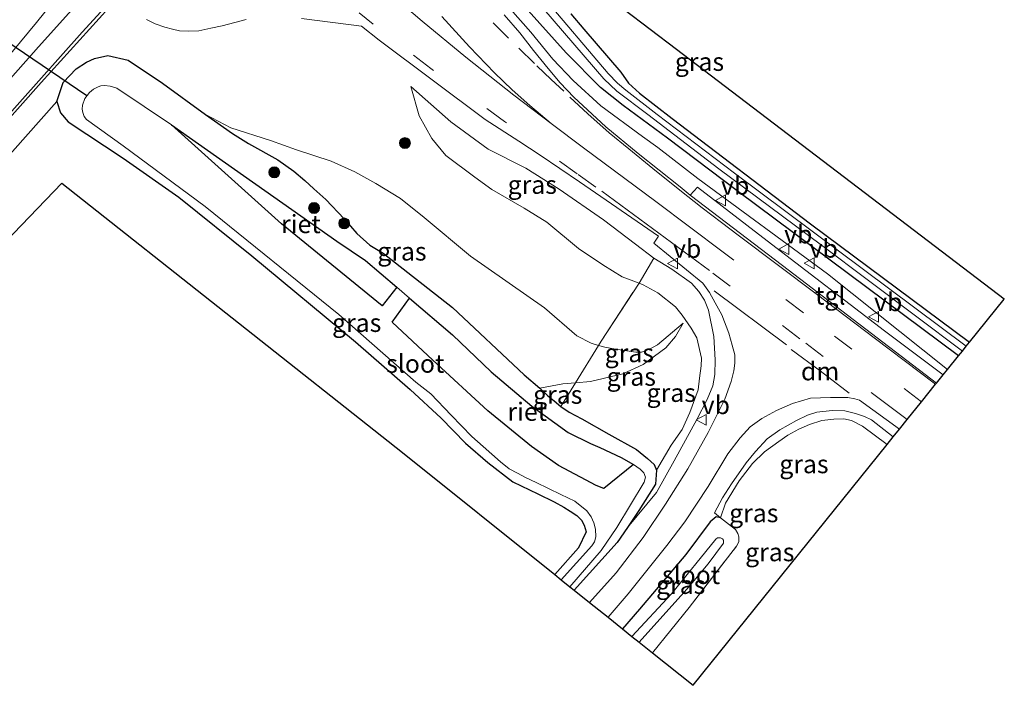
# Model space of a CAD drawing. Units: metres. Extents: x 99989 to 110003, y 406250 to 412503.
# Drawn here: x 103764 to 103899, y 411663 to 411754 of the extents above; entities that cross this region are included whole.
import ezdxf
from ezdxf.enums import TextEntityAlignment as Align

# ---------------------------------------------------------------- set-up
doc = ezdxf.new("R2010")
doc.units = ezdxf.units.M
doc.linetypes.add('IE-TERREINAFSCHEIDING', pattern=[10, 8, -2])
doc.linetypes.add('VW-3-9_STREEP', pattern=[12, 3, -9])
doc.layers.get('0').update_dxf_attribs({"lineweight": 25})
for name, color, linetype, lineweight in [('B-ME-GR-BOOM-S-B1', 93, 'Continuous', 18), ('B-ME-GW-KRUINLIJN-L-B1', 93, 'Continuous', 18), ('B-ME-GW-TEENLIJN-L-B1', 93, 'Continuous', 18), ('B-ME-IE-GRASLAND-GV-B6', 93, 'Continuous', 18), ('B-ME-IE-GRONDWERKLIJN-GROND_INGERICHT-GV-B6', 253, 'Continuous', 18), ('B-ME-IE-TERREINAFSCHEIDING-RASTERHEKWERK-L-B1', 8, 'IE-TERREINAFSCHEIDING', 18), ('B-ME-OG-WATER-GV-B6', 153, 'Continuous', 18), ('B-ME-VH-VERH_SOORT-BITUMEN-GV-B6', 8, 'IE-TERREINAFSCHEIDING-NATUURLIJK-HOUTWAL', 18), ('B-ME-VH-VERH_SOORT-TEGELS-GV-B6', 8, 'Continuous', 18), ('B-ME-VW-MARKERING-39STREEP-015-L-B1', 255, 'VW-3-9_STREEP', 18), ('B-ME-VW-MARKERING-DRIEHOEK-L-B1', 7, 'VW-HAAIETAND70-R-B', 18), ('B-ME-VW-MARKERING-STREEP-015-L-B1', 7, 'Continuous', 18), ('B-ME-VW-MARKERING-VLAKMARK-GV-B6', 7, 'Continuous', 18), ('B-ME-VW-MEUBILAIR_WEGMEUBILAIR-VERKEERSBORD-S-B1', 8, 'Continuous', 18)]:
    doc.layers.add(name, color=color, linetype=linetype, lineweight=lineweight)
for name, color, linetype in [('B-ME-GW-INSTEEKWATERGANG-L-B1', 10, 'Continuous'), ('B-ME-IE-RIET-GV-B6', 10, 'Continuous'), ('B-ME-KG-KADASTRAAL-OPNAMEDTMGRENS-L-B1', 10, 'Continuous'), ('B-ME-KW-DUIKER-L-B1', 10, 'Continuous')]:
    doc.layers.add(name, color=color, linetype=linetype)
doc.styles.add('NLCS-ISO', font='NLCS-ISO.TTF')
doc.linetypes.add('IE-TERREINAFSCHEIDING-NATUURLIJK-HOUTWAL', pattern='A,7,-1.5,[67,NLCS.SHX,S=0.75,R=45,X=0,Y=0],-1.5,7,-1.5,[70,NLCS.SHX,S=0.75,R=0,X=0,Y=0],-1.5', length=20)
doc.linetypes.add('VW-HAAIETAND70-R-B', pattern='A,0,-0.5,[153,NLCS.SHX,S=1,R=180,X=-0.375,Y=0],-0.5', length=1)

# ---------------------------------------------------------------- blocks, each defined once
blk = doc.blocks.new('boom')
h = blk.add_hatch(color=256)
edge = h.paths.add_edge_path()
edge.add_arc((0, 0), 0.75, 0, 360)
blk.add_circle((0, 0), 0.75)
blk = doc.blocks.new('verkeersbord')
for p, q in [((0, 0.75), (-0.75, -0.625)), ((0.75, -0.625), (0, 0.75)), ((-0.75, -0.625), (0.75, -0.625))]:
    blk.add_line(p, q)

msp = doc.modelspace()

# ---------------------------------------------------------------- linework, layer by layer
at = {"layer": 'B-ME-GW-INSTEEKWATERGANG-L-B1'}
for points in [[(103892.941, 411707.904, -0.958), (103862.671, 411730.403, -0.991), (103852.94, 411737.769, -0.978), (103846.836, 411742.287, -0.948), (103843.729, 411744.755, -0.948), (103839.002, 411749.491, -0.939), (103833.798, 411755.293, -0.957), (103831.212, 411758.807, -0.97), (103829.337, 411761.932, -0.97), (103826.719, 411769.442, -0.832), (103822.467, 411783.816, -0.519), (103822.262, 411786.045, -0.414), (103822.348, 411787.475, -0.353), (103822.565, 411788.379, -0.353), (103822.74, 411789.1, -0.317), (103823.375, 411790.547, -0.257)], [(103839.674, 411754.847, -0.871), (103841.445, 411752.736, -0.868), (103846.54, 411746.858, -0.868), (103847.573, 411745.329, -0.965), (103849.095, 411743.972, -1.021), (103853.584, 411740.47, -1.008), (103872.589, 411726.006, -1.03), (103894.446, 411709.772, -0.997)], [(103769.057, 411742.802, -0.668), (103769.893, 411745.446, -0.515), (103771.682, 411747.286, -0.515), (103773.103, 411748.222, -0.515), (103774.216, 411748.741, -0.515), (103776.035, 411749.126, -0.515), (103778.832, 411748.493, -0.515), (103783.536, 411745.313, -0.547), (103789.439, 411741.012, -0.547)], [(103769.057, 411742.802, -0.668), (103769.558, 411741.24, -0.681), (103770.591, 411740.007, -0.689), (103778.162, 411735.014, -0.693), (103785.817, 411729.694, -0.703), (103795.815, 411721.617, -0.755), (103810.048, 411709.831, -0.855), (103817.58, 411703.279, -0.791), (103821.829, 411699.34, -0.801), (103825.197, 411695.91, -0.97), (103828.237, 411693.233, -0.995), (103831.668, 411690.573, -0.922), (103835.115, 411688.93, -0.888), (103837.375, 411687.827, -0.853), (103838.699, 411687.092, -0.896), (103839.567, 411686.565, -0.918), (103840.501, 411685.939, -0.952), (103841.124, 411685.317, -0.931), (103841.483, 411684.652, -0.931), (103841.771, 411683.698, -0.97), (103840.727, 411681.528, -0.982), (103837.458, 411677.844, -0.868)], [(103789.439, 411741.012, -0.547), (103793.172, 411738.42, -0.517), (103795.392, 411737.043, -0.646), (103799.407, 411734.785, -0.698), (103801.577, 411733.26, -0.737), (103803.102, 411731.944, -0.776), (103804.336, 411730.821, -0.776), (103805.988, 411729.365, -0.801), (103808.495, 411726.711, -0.849), (103810.24, 411724.673, -0.87), (103812.019, 411723.104, -0.875), (103813.872, 411721.976, -0.879), (103823.419, 411714.538, -0.767), (103833.237, 411705.3, -0.797), (103835.412, 411703.439, -0.862)], [(103835.412, 411703.439, -0.862), (103836.461, 411702.458, -0.892), (103837.346, 411701.708, -0.909), (103838.304, 411700.927, -0.909)], [(103838.304, 411700.927, -0.909), (103839.418, 411700.136, -0.909), (103841.175, 411699.216, -0.909), (103844.895, 411697.122, -0.87), (103848.695, 411695.008, -0.797), (103850.19, 411693.784, -0.788), (103851.114, 411692.969, -0.758), (103851.42, 411692.17, -0.758)], [(103851.42, 411692.17, -0.758), (103851.29, 411690.245, -0.758), (103849.007, 411686.643, -0.767), (103847.42, 411684.311, -0.76)], [(103860.199, 411685.661, -0.741), (103859.617, 411685.763, -0.603), (103858.806, 411685.09, -0.478), (103855.478, 411680.621, -0.487), (103849.09, 411673.116, -0.228), (103846.762, 411670.399, -0.214)], [(103847.42, 411684.311, -0.76), (103846.009, 411682.237, -0.754), (103840.115, 411675.718, -0.703)]]:
    msp.add_polyline3d(points, dxfattribs=at)
at = {"layer": 'B-ME-GW-KRUINLIJN-L-B1'}
for points in [[(103823.375, 411790.547, -0.257), (103822.262, 411788.586, -0.404), (103821.926, 411786.749, -0.331), (103821.718, 411783.771, -0.205), (103822.472, 411778.495, -0.113), (103824.388, 411771.465, 0.117), (103826.015, 411765.606, 0.222), (103827.655, 411761.304, 0.318), (103828.355, 411759.749, 0.323), (103829.472, 411757.791, 0.327), (103831.298, 411755.536, 0.449), (103834.154, 411752.343, 0.484), (103837.196, 411748.649, 0.515), (103839.963, 411745.706, 0.515), (103843.787, 411742.214, 0.445), (103849.525, 411738.007, 0.558), (103851.627, 411736.512, 0.444), (103857.112, 411732.262, 0.461), (103874.915, 411719.16, 0.517), (103891.405, 411705.999, 0.601)], [(103851.052, 411721.313, 0.467), (103848.534, 411723.202, 0.431), (103844.142, 411726.58, 0.37), (103838.058, 411730.758, 0.353), (103833.486, 411733.641, 0.306), (103828.312, 411736.269, 0.211), (103823.15, 411740.028, 0.107), (103817.662, 411744.881, 0.068)], [(103843.459, 411709.322, 0.001), (103842.431, 411709.625, 0.001), (103840.494, 411710.633, -0.133), (103836.015, 411714.501, -0.133), (103825.884, 411721.558, -0.086), (103819.511, 411726.884, -0.168), (103816.237, 411729.498, -0.228), (103812.87, 411731.553, -0.28), (103809.96, 411733.165, -0.224), (103806.74, 411734.605, -0.245), (103801.962, 411736.171, -0.319), (103798.409, 411737.461, -0.396), (103792.961, 411739.19, -0.422), (103789.439, 411741.012, -0.547)], [(103847.42, 411684.311, -0.76), (103851.424, 411689.142, -0.163), (103853.859, 411693.486, 0.021), (103856.969, 411699.158, 0.216), (103858.409, 411701.886, 0.306), (103859.166, 411703.781, 0.345), (103859.426, 411705.334, 0.362), (103859.479, 411707.333, 0.349), (103859.319, 411710.563, 0.353), (103858.591, 411714.146, 0.4), (103858.02, 411715.52, 0.452), (103857.233, 411716.716, 0.465), (103856.239, 411717.873, 0.474), (103853.535, 411719.783, 0.5), (103851.052, 411721.313, 0.467)], [(103855.084, 411712.354, 0.155), (103851.551, 411709.417, 0.107), (103850.451, 411708.821, 0.099), (103849.374, 411708.404, 0.099), (103848.594, 411708.371, 0.099), (103845.801, 411708.786, 0.043), (103844.335, 411709.063, 0.001), (103843.459, 411709.322, 0.001)]]:
    msp.add_polyline3d(points, dxfattribs=at)
at = {"layer": 'B-ME-GW-TEENLIJN-L-B1'}
for points in [[(103817.662, 411744.881, 0.068), (103818.813, 411740.836, 0.03), (103820.548, 411737.724, -0.017), (103822.498, 411735.394, -0.12), (103826.446, 411732.427, -0.146), (103828.816, 411730.745, -0.094), (103833.255, 411728.19, -0.034), (103836.363, 411726.248, 0.001), (103840.703, 411722.646, 0.06), (103844.073, 411720.379, 0.116), (103846.701, 411718.748, 0.116), (103847.56, 411718.404, 0.116), (103849.06, 411717.886, 0.189)], [(103849.06, 411717.886, 0.189), (103849.601, 411717.617, 0.09), (103851.623, 411716.55, 0.086), (103854.046, 411714.622, 0.133), (103854.939, 411713.464, 0.133), (103856.196, 411711.67, 0.133), (103856.963, 411710.364, 0.086), (103857.623, 411707.571, 0.001), (103857.553, 411706.533, -0.043), (103857.317, 411704.817, -0.094), (103857.158, 411703.224, -0.198), (103855.985, 411700.127, -0.349), (103854.961, 411697.77, -0.444), (103853.46, 411695.616, -0.478), (103851.42, 411692.17, -0.758)], [(103855.084, 411712.354, 0.155), (103854.027, 411710.546, 0.004), (103852.696, 411708.99, -0.163), (103849.589, 411706.718, -0.448), (103846.78, 411705.407, -0.676), (103842.365, 411704.368, -0.87), (103840.301, 411704.18, -0.887)], [(103840.301, 411704.18, -0.887), (103838.565, 411704.021, -0.901), (103835.412, 411703.439, -0.862)], [(103860.199, 411685.661, -0.741), (103860.906, 411687.668, -0.543), (103862.769, 411690.712, -0.409), (103864.618, 411693.085, -0.4), (103866.272, 411694.709, -0.331), (103868.234, 411696.127, -0.319), (103869.47, 411696.981, -0.314), (103870.98, 411697.81, -0.275), (103872.432, 411698.469, -0.275), (103874.12, 411699.004, -0.271), (103875.78, 411699.211, -0.25), (103877.172, 411699.219, -0.237), (103878.227, 411699.009, -0.185), (103879.729, 411698.221, -0.185), (103883.121, 411695.723, -0.179)]]:
    msp.add_polyline3d(points, dxfattribs=at)
at = {"layer": 'B-ME-IE-GRASLAND-GV-B6'}
for points in [[(103752.412, 411729.18, -0.056), (103766.889, 411745.41, -0.056), (103777.495, 411757.188, 0.074)], [(103834.523, 411757.179, -1.986), (103844.207, 411745.933, -1.986), (103845.991, 411744.22, -1.987), (103850.234, 411741.02, -1.987), (103860.011, 411733.586, -1.987), (103874.083, 411723.087, -1.987), (103893.451, 411708.537, -1.987), (103892.941, 411707.904, -0.958), (103862.671, 411730.403, -0.991), (103852.94, 411737.769, -0.978), (103846.836, 411742.287, -0.948), (103843.729, 411744.755, -0.948), (103839.002, 411749.491, -0.939), (103833.798, 411755.293, -0.957)], [(103839.674, 411754.847, -0.871), (103841.445, 411752.736, -0.868), (103846.54, 411746.858, -0.868), (103847.573, 411745.329, -0.965), (103849.095, 411743.972, -1.021), (103853.584, 411740.47, -1.008), (103872.589, 411726.006, -1.03), (103894.446, 411709.772, -0.997), (103893.992, 411709.209, -1.987), (103862.144, 411732.979, -1.987), (103851.53, 411741.043, -1.987), (103847.232, 411744.368, -1.987), (103846.049, 411745.338, -1.987), (103844.767, 411746.643, -1.986), (103835.766, 411757.306, -1.986)], [(103831.298, 411755.536, 0.449), (103834.154, 411752.343, 0.484), (103837.196, 411748.649, 0.515), (103839.963, 411745.706, 0.515), (103843.787, 411742.214, 0.445), (103849.525, 411738.007, 0.558), (103851.627, 411736.512, 0.444), (103857.112, 411732.262, 0.461), (103874.915, 411719.16, 0.517), (103891.405, 411705.999, 0.601), (103890.81, 411705.261, 0.659), (103882.753, 411711.338, 0.556), (103867.212, 411723.21, 0.5), (103857.058, 411731.029, 0.5), (103856.058, 411729.966, 0.543), (103854.661, 411731.087, 0.543), (103848.891, 411735.667, 0.538), (103844.471, 411739.351, 0.667), (103840.059, 411743.416, 0.65), (103838.188, 411745.381, 0.633), (103836.526, 411747.361, 0.576), (103834.534, 411749.837, 0.515), (103832.645, 411752.246, 0.488), (103830.501, 411754.703, 0.467)], [(103892.941, 411707.904, -0.958), (103891.405, 411705.999, 0.601), (103874.915, 411719.16, 0.517), (103857.112, 411732.262, 0.461), (103851.627, 411736.512, 0.444), (103849.525, 411738.007, 0.558), (103843.787, 411742.214, 0.445), (103839.963, 411745.706, 0.515), (103837.196, 411748.649, 0.515), (103834.154, 411752.343, 0.484), (103831.298, 411755.536, 0.449)], [(103833.798, 411755.293, -0.957), (103839.002, 411749.491, -0.939), (103843.729, 411744.755, -0.948), (103846.836, 411742.287, -0.948), (103852.94, 411737.769, -0.978), (103862.671, 411730.403, -0.991), (103892.941, 411707.904, -0.958)], [(103802.665, 411754.192, 0.148), (103810.88, 411753.149, 0.331), (103813.302, 411751.219, 0.351), (103827.891, 411740.356, 0.306), (103832.489, 411737.375, 0.366), (103835.461, 411735.459, 0.413), (103840.841, 411731.786, 0.448), (103851.709, 411724.311, 0.633), (103851.066, 411723.367, 0.603), (103857.813, 411717.875, 0.525), (103858.694, 411716.596, 0.525), (103859.465, 411715.168, 0.525), (103860.398, 411713.536, 0.569), (103861.374, 411711.008, 0.56), (103861.8, 411709.352, 0.543), (103862.169, 411708.023, 0.538), (103862.166, 411706.891, 0.538), (103862.034, 411705.834, 0.538), (103861.693, 411704.345, 0.53), (103860.83, 411701.952, 0.482), (103858.544, 411697.338, 0.353), (103855.727, 411692.36, 0.12), (103852.678, 411687.532, -0.142), (103849.614, 411682.961, -0.206), (103845.892, 411678.068, -0.146), (103842.221, 411674.033, -0.093), (103840.115, 411675.718, -0.703), (103846.009, 411682.237, -0.754), (103847.42, 411684.311, -0.76), (103851.424, 411689.142, -0.163), (103853.859, 411693.486, 0.021), (103856.969, 411699.158, 0.216), (103858.409, 411701.886, 0.306), (103859.166, 411703.781, 0.345), (103859.426, 411705.334, 0.362), (103859.479, 411707.333, 0.349), (103859.319, 411710.563, 0.353), (103858.591, 411714.146, 0.4), (103858.02, 411715.52, 0.452), (103857.233, 411716.716, 0.465), (103856.239, 411717.873, 0.474), (103853.535, 411719.783, 0.5), (103851.052, 411721.313, 0.467), (103848.534, 411723.202, 0.431), (103844.142, 411726.58, 0.37), (103838.058, 411730.758, 0.353), (103833.486, 411733.641, 0.306), (103828.312, 411736.269, 0.211), (103823.15, 411740.028, 0.107), (103817.662, 411744.881, 0.068), (103818.813, 411740.836, 0.03), (103820.548, 411737.724, -0.017), (103822.498, 411735.394, -0.12), (103826.446, 411732.427, -0.146), (103828.816, 411730.745, -0.094), (103833.255, 411728.19, -0.034), (103836.363, 411726.248, 0.001), (103840.703, 411722.646, 0.06), (103844.073, 411720.379, 0.116), (103846.701, 411718.748, 0.116), (103847.56, 411718.404, 0.116), (103849.06, 411717.886, 0.189), (103843.805, 411709.885, -0.008), (103843.459, 411709.322, 0.001), (103842.431, 411709.625, 0.001), (103840.494, 411710.633, -0.133), (103836.015, 411714.501, -0.133), (103825.884, 411721.558, -0.086), (103819.511, 411726.884, -0.168), (103816.237, 411729.498, -0.228), (103812.87, 411731.553, -0.28), (103809.96, 411733.165, -0.224), (103806.74, 411734.605, -0.245), (103801.962, 411736.171, -0.319), (103798.409, 411737.461, -0.396), (103792.961, 411739.19, -0.422), (103789.439, 411741.012, -0.547), (103783.536, 411745.313, -0.547), (103778.832, 411748.493, -0.515), (103776.035, 411749.126, -0.515), (103774.216, 411748.741, -0.515), (103773.103, 411748.222, -0.515), (103771.682, 411747.286, -0.515), (103769.893, 411745.446, -0.515), (103769.057, 411742.802, -0.668), (103752.508, 411724.209, -0.558)], [(103781.357, 411754.099, -0.035), (103782.539, 411753.486, -0.035), (103783.875, 411753.021, -0.035), (103784.911, 411752.753, -0.035), (103785.891, 411752.521, -0.035), (103787.075, 411752.468, -0.021), (103788.527, 411752.532, 0.013), (103790.191, 411752.903, 0.056), (103791.742, 411753.22, 0.082), (103793.486, 411753.684, 0.109), (103795.045, 411754.07, 0.144)], [(103837.458, 411677.844, -0.868), (103840.727, 411681.528, -0.982), (103841.771, 411683.698, -0.97), (103841.483, 411684.652, -0.931), (103841.124, 411685.317, -0.931), (103840.501, 411685.939, -0.952), (103839.567, 411686.565, -0.918), (103838.699, 411687.092, -0.896), (103837.375, 411687.827, -0.853), (103835.115, 411688.93, -0.888), (103831.668, 411690.573, -0.922), (103828.237, 411693.233, -0.995), (103825.197, 411695.91, -0.97), (103821.829, 411699.34, -0.801), (103817.58, 411703.279, -0.791), (103810.048, 411709.831, -0.855), (103795.815, 411721.617, -0.755), (103785.817, 411729.694, -0.703), (103778.162, 411735.014, -0.693), (103770.591, 411740.007, -0.689), (103769.558, 411741.24, -0.681), (103769.057, 411742.802, -0.668), (103769.893, 411745.446, -0.515), (103771.682, 411747.286, -0.515), (103773.103, 411748.222, -0.515), (103774.216, 411748.741, -0.515), (103776.035, 411749.126, -0.515), (103778.832, 411748.493, -0.515), (103783.536, 411745.313, -0.547), (103789.439, 411741.012, -0.547), (103793.172, 411738.42, -0.517), (103795.392, 411737.043, -0.646), (103799.407, 411734.785, -0.698), (103801.577, 411733.26, -0.737), (103803.102, 411731.944, -0.776), (103804.336, 411730.821, -0.776), (103805.988, 411729.365, -0.801), (103808.495, 411726.711, -0.849), (103810.24, 411724.673, -0.87), (103812.019, 411723.104, -0.875), (103813.872, 411721.976, -0.879), (103823.419, 411714.538, -0.767), (103833.237, 411705.3, -0.797), (103835.412, 411703.439, -0.862), (103836.461, 411702.458, -0.892), (103837.346, 411701.708, -0.909), (103838.304, 411700.927, -0.909), (103839.418, 411700.136, -0.909), (103841.175, 411699.216, -0.909), (103844.895, 411697.122, -0.87), (103848.695, 411695.008, -0.797), (103850.19, 411693.784, -0.788), (103851.114, 411692.969, -0.758), (103851.42, 411692.17, -0.758), (103851.29, 411690.245, -0.758), (103849.007, 411686.643, -0.767), (103847.42, 411684.311, -0.76), (103846.009, 411682.237, -0.754), (103840.115, 411675.718, -0.703), (103839.53, 411676.186, -1.866), (103843.806, 411681.168, -1.866), (103845.991, 411684.303, -1.866), (103849.714, 411690.561, -1.866), (103849.915, 411691.205, -1.866), (103849.672, 411691.823, -1.866), (103849.162, 411692.333, -1.866), (103848.245, 411692.977, -1.866), (103846.589, 411693.905, -1.866), (103843.634, 411695.289, -1.866), (103842.364, 411695.86, -1.866), (103839.271, 411697.339, -1.866), (103834.296, 411700.958, -1.866), (103828.703, 411705.685, -1.866), (103823.379, 411710.754, -1.868), (103817.486, 411715.809, -1.868), (103815.744, 411717.302, -1.868), (103811.433, 411721, -1.868), (103807.489, 411723.617, -1.868), (103784.807, 411739.607, -1.868), (103777.26, 411744.667, -1.868), (103776.357, 411744.928, -1.868), (103775.602, 411745.03, -1.868), (103775.068, 411744.967, -1.868), (103774.697, 411744.851, -1.868), (103774.076, 411744.49, -1.868), (103773.504, 411744.029, -1.868), (103772.872, 411743.226, -1.868), (103772.558, 411742.32, -1.868), (103772.526, 411741.776, -1.868), (103772.601, 411741.285, -1.868), (103772.802, 411740.766, -1.868), (103773.097, 411740.363, -1.868), (103778.162, 411736.713, -1.868), (103789.402, 411728.407, -1.868), (103807.765, 411713.56, -1.868), (103818.363, 411704.288, -1.868), (103820.409, 411702.651, -1.866), (103823.213, 411699.753, -1.866), (103826.039, 411696.795, -1.866), (103827.597, 411695.459, -1.866), (103829.988, 411693.328, -1.866), (103831.2, 411692.392, -1.866), (103832.309, 411691.773, -1.866), (103833.42, 411691.186, -1.866), (103834.915, 411690.486, -1.866), (103836.608, 411689.663, -1.866), (103838.302, 411688.863, -1.866), (103840.222, 411687.92, -1.866), (103841.852, 411686.603, -1.866), (103842.464, 411685.758, -1.866), (103842.822, 411684.949, -1.866), (103843.039, 411684.1, -1.866), (103843.101, 411683.015, -1.866), (103842.885, 411682.335, -1.866), (103842.551, 411681.774, -1.866), (103838.349, 411677.13, -1.866), (103837.458, 411677.844, -0.868)], [(103817.662, 411744.881, 0.068), (103823.15, 411740.028, 0.107), (103828.312, 411736.269, 0.211), (103833.486, 411733.641, 0.306), (103838.058, 411730.758, 0.353), (103844.142, 411726.58, 0.37), (103848.534, 411723.202, 0.431), (103851.052, 411721.313, 0.467), (103849.06, 411717.886, 0.189), (103847.56, 411718.404, 0.116), (103846.701, 411718.748, 0.116), (103844.073, 411720.379, 0.116), (103840.703, 411722.646, 0.06), (103836.363, 411726.248, 0.001), (103833.255, 411728.19, -0.034), (103828.816, 411730.745, -0.094), (103826.446, 411732.427, -0.146), (103822.498, 411735.394, -0.12), (103820.548, 411737.724, -0.017), (103818.813, 411740.836, 0.03), (103817.662, 411744.881, 0.068)], [(103789.439, 411741.012, -0.547), (103792.961, 411739.19, -0.422), (103798.409, 411737.461, -0.396), (103801.962, 411736.171, -0.319), (103806.74, 411734.605, -0.245), (103809.96, 411733.165, -0.224), (103812.87, 411731.553, -0.28), (103816.237, 411729.498, -0.228), (103819.511, 411726.884, -0.168), (103825.884, 411721.558, -0.086), (103836.015, 411714.501, -0.133), (103840.494, 411710.633, -0.133), (103842.431, 411709.625, 0.001), (103843.459, 411709.322, 0.001), (103840.301, 411704.18, -0.887), (103838.565, 411704.021, -0.901), (103835.412, 411703.439, -0.862), (103833.237, 411705.3, -0.797), (103823.419, 411714.538, -0.767), (103813.872, 411721.976, -0.879), (103812.019, 411723.104, -0.875), (103810.24, 411724.673, -0.87), (103808.495, 411726.711, -0.849), (103805.988, 411729.365, -0.801), (103804.336, 411730.821, -0.776), (103803.102, 411731.944, -0.776), (103801.577, 411733.26, -0.737), (103799.407, 411734.785, -0.698), (103795.392, 411737.043, -0.646), (103793.172, 411738.42, -0.517), (103789.439, 411741.012, -0.547)], [(103851.052, 411721.313, 0.467), (103853.535, 411719.783, 0.5), (103856.239, 411717.873, 0.474), (103857.233, 411716.716, 0.465), (103858.02, 411715.52, 0.452), (103858.591, 411714.146, 0.4), (103859.319, 411710.563, 0.353), (103859.479, 411707.333, 0.349), (103859.426, 411705.334, 0.362), (103859.166, 411703.781, 0.345), (103858.409, 411701.886, 0.306), (103856.969, 411699.158, 0.216), (103853.859, 411693.486, 0.021), (103851.424, 411689.142, -0.163), (103847.42, 411684.311, -0.76), (103849.007, 411686.643, -0.767), (103851.29, 411690.245, -0.758), (103851.42, 411692.17, -0.758), (103853.46, 411695.616, -0.478), (103854.961, 411697.77, -0.444), (103855.985, 411700.127, -0.349), (103857.158, 411703.224, -0.198), (103857.317, 411704.817, -0.094), (103857.553, 411706.533, -0.043), (103857.623, 411707.571, 0.001), (103856.963, 411710.364, 0.086), (103856.196, 411711.67, 0.133), (103854.939, 411713.464, 0.133), (103854.046, 411714.622, 0.133), (103851.623, 411716.55, 0.086), (103849.601, 411717.617, 0.09), (103849.06, 411717.886, 0.189), (103851.052, 411721.313, 0.467)], [(103849.06, 411717.886, 0.189), (103849.601, 411717.617, 0.09), (103851.623, 411716.55, 0.086), (103854.046, 411714.622, 0.133), (103854.939, 411713.464, 0.133), (103856.196, 411711.67, 0.133), (103856.963, 411710.364, 0.086), (103857.623, 411707.571, 0.001), (103857.553, 411706.533, -0.043), (103857.317, 411704.817, -0.094), (103857.158, 411703.224, -0.198), (103855.985, 411700.127, -0.349), (103854.961, 411697.77, -0.444), (103853.46, 411695.616, -0.478), (103851.42, 411692.17, -0.758), (103851.114, 411692.969, -0.758), (103850.19, 411693.784, -0.788), (103848.695, 411695.008, -0.797), (103844.895, 411697.122, -0.87), (103841.175, 411699.216, -0.909), (103839.418, 411700.136, -0.909), (103838.304, 411700.927, -0.909), (103840.301, 411704.18, -0.887), (103842.365, 411704.368, -0.87), (103846.78, 411705.407, -0.676), (103849.589, 411706.718, -0.448), (103852.696, 411708.99, -0.163), (103854.027, 411710.546, 0.004), (103855.084, 411712.354, 0.155), (103851.551, 411709.417, 0.107), (103850.451, 411708.821, 0.099), (103849.374, 411708.404, 0.099), (103848.594, 411708.371, 0.099), (103845.801, 411708.786, 0.043), (103844.335, 411709.063, 0.001), (103843.459, 411709.322, 0.001), (103843.805, 411709.885, -0.008), (103849.06, 411717.886, 0.189)], [(103855.084, 411712.354, 0.155), (103854.027, 411710.546, 0.004), (103852.696, 411708.99, -0.163), (103849.589, 411706.718, -0.448), (103846.78, 411705.407, -0.676), (103842.365, 411704.368, -0.87), (103840.301, 411704.18, -0.887), (103843.459, 411709.322, 0.001), (103844.335, 411709.063, 0.001), (103845.801, 411708.786, 0.043), (103848.594, 411708.371, 0.099), (103849.374, 411708.404, 0.099), (103850.451, 411708.821, 0.099), (103851.551, 411709.417, 0.107), (103855.084, 411712.354, 0.155)], [(103840.301, 411704.18, -0.887), (103838.304, 411700.927, -0.909), (103837.346, 411701.708, -0.909), (103836.461, 411702.458, -0.892), (103835.412, 411703.439, -0.862), (103838.565, 411704.021, -0.901), (103840.301, 411704.18, -0.887)], [(103844.774, 411671.99, -0.052), (103847.527, 411675.198, -0.038), (103852.834, 411681.832, -0.133), (103855.331, 411685.099, -0.112), (103858.503, 411689.945, 0.051), (103861.229, 411694.424, 0.293), (103862.94, 411696.604, 0.379), (103864.298, 411698.12, 0.478), (103865.898, 411699.287, 0.452), (103867.904, 411700.394, 0.448), (103870.094, 411701.34, 0.525), (103872.583, 411702.064, 0.599), (103875.332, 411702.18, 0.65), (103877.73, 411702.171, 0.668), (103878.654, 411701.999, 0.668), (103879.306, 411701.81, 0.672), (103884.81, 411697.819, 0.765), (103883.959, 411696.763, 0.624), (103880.95, 411699.084, 0.599), (103879.993, 411699.568, 0.607), (103878.776, 411699.974, 0.599), (103877.296, 411700.352, 0.594), (103875.54, 411700.374, 0.521), (103873.449, 411700.165, 0.504), (103872.184, 411699.748, 0.474), (103870.674, 411698.988, 0.452), (103869.514, 411698.371, 0.426), (103868.36, 411697.712, 0.327), (103866.635, 411696.497, 0.267), (103865.017, 411694.731, 0.15), (103863.742, 411693.172, 0.021), (103861.752, 411690.323, -0.103), (103860.498, 411688.369, -0.206), (103859.406, 411686.344, -0.564), (103860.199, 411685.661, -0.741), (103859.617, 411685.763, -0.603), (103858.806, 411685.09, -0.478), (103855.478, 411680.621, -0.487), (103849.09, 411673.116, -0.228), (103846.762, 411670.399, -0.214), (103844.774, 411671.99, -0.052)], [(103883.121, 411695.723, -0.179), (103879.729, 411698.221, -0.185), (103878.227, 411699.009, -0.185), (103877.172, 411699.219, -0.237), (103875.78, 411699.211, -0.25), (103874.12, 411699.004, -0.271), (103872.432, 411698.469, -0.275), (103870.98, 411697.81, -0.275), (103869.47, 411696.981, -0.314), (103868.234, 411696.127, -0.319), (103866.272, 411694.709, -0.331), (103864.618, 411693.085, -0.4), (103862.769, 411690.712, -0.409), (103860.906, 411687.668, -0.543), (103860.199, 411685.661, -0.741), (103859.406, 411686.344, -0.564), (103860.498, 411688.369, -0.206), (103861.752, 411690.323, -0.103), (103863.742, 411693.172, 0.021), (103865.017, 411694.731, 0.15), (103866.635, 411696.497, 0.267), (103868.36, 411697.712, 0.327), (103869.514, 411698.371, 0.426), (103870.674, 411698.988, 0.452), (103872.184, 411699.748, 0.474), (103873.449, 411700.165, 0.504), (103875.54, 411700.374, 0.521), (103877.296, 411700.352, 0.594), (103878.776, 411699.974, 0.599), (103879.993, 411699.568, 0.607), (103880.95, 411699.084, 0.599), (103883.959, 411696.763, 0.624), (103883.121, 411695.723, -0.179)], [(103850.859, 411667.121, -0.063), (103855.933, 411673.347, -0.4), (103862.407, 411681.738, -0.866), (103862.733, 411682.358, -0.883), (103862.734, 411683.018, -0.883), (103862.593, 411683.504, -0.883), (103862.267, 411684.036, -0.888), (103860.199, 411685.661, -0.741), (103860.906, 411687.668, -0.543), (103862.769, 411690.712, -0.409), (103864.618, 411693.085, -0.4), (103866.272, 411694.709, -0.331), (103868.234, 411696.127, -0.319), (103869.47, 411696.981, -0.314), (103870.98, 411697.81, -0.275), (103872.432, 411698.469, -0.275), (103874.12, 411699.004, -0.271), (103875.78, 411699.211, -0.25), (103877.172, 411699.219, -0.237), (103878.227, 411699.009, -0.185), (103879.729, 411698.221, -0.185), (103883.121, 411695.723, -0.179), (103856.456, 411662.642, 0.012), (103850.859, 411667.121, -0.063)], [(103846.762, 411670.399, -0.214), (103849.09, 411673.116, -0.228), (103855.478, 411680.621, -0.487), (103858.806, 411685.09, -0.478), (103859.617, 411685.763, -0.603), (103860.199, 411685.661, -0.741), (103862.267, 411684.036, -0.888), (103862.593, 411683.504, -0.883), (103862.734, 411683.018, -0.883), (103862.733, 411682.358, -0.883), (103862.407, 411681.738, -0.866), (103855.933, 411673.347, -0.4), (103850.859, 411667.121, -0.063), (103849.053, 411668.566, -1.953), (103855.574, 411675.822, -1.953), (103858.514, 411679.345, -1.953), (103860.646, 411682.141, -1.953), (103860.628, 411682.56, -1.953), (103860.476, 411682.741, -1.953), (103860.228, 411682.905, -1.953), (103859.81, 411682.888, -1.953), (103859.585, 411682.693, -1.953), (103853.506, 411675.205, -1.953), (103848.054, 411669.365, -1.953), (103846.762, 411670.399, -0.214)]]:
    msp.add_polyline3d(points, dxfattribs=at)
at = {"layer": 'B-ME-IE-GRONDWERKLIJN-GROND_INGERICHT-GV-B6'}
for points in [[(103843.339, 411758.251, -0.746), (103854.177, 411749.948, -0.755), (103899.212, 411715.686, -0.952), (103894.446, 411709.772, -0.997), (103872.589, 411726.006, -1.03), (103853.584, 411740.47, -1.008), (103849.095, 411743.972, -1.021), (103847.573, 411745.329, -0.965), (103846.54, 411746.858, -0.868), (103841.445, 411752.736, -0.868), (103839.674, 411754.847, -0.871)], [(103752.508, 411724.209, -0.558), (103769.057, 411742.802, -0.668), (103769.558, 411741.24, -0.681), (103770.591, 411740.007, -0.689), (103778.162, 411735.014, -0.693), (103785.817, 411729.694, -0.703), (103795.815, 411721.617, -0.755), (103810.048, 411709.831, -0.855), (103817.58, 411703.279, -0.791), (103821.829, 411699.34, -0.801), (103825.197, 411695.91, -0.97), (103828.237, 411693.233, -0.995), (103831.668, 411690.573, -0.922), (103835.115, 411688.93, -0.888), (103837.375, 411687.827, -0.853), (103838.699, 411687.092, -0.896), (103839.567, 411686.565, -0.918), (103840.501, 411685.939, -0.952), (103841.124, 411685.317, -0.931), (103841.483, 411684.652, -0.931), (103841.771, 411683.698, -0.97), (103840.727, 411681.528, -0.982), (103837.458, 411677.844, -0.868), (103816.521, 411694.597, -0.716), (103769.726, 411731.584, -0.672), (103756.371, 411717.718, -0.55)]]:
    msp.add_polyline3d(points, dxfattribs=at)
at = {"layer": 'B-ME-IE-RIET-GV-B6'}
for points in [[(103784.807, 411739.607, -1.868), (103807.489, 411723.617, -1.868), (103811.433, 411721, -1.868), (103815.744, 411717.302, -1.868), (103813.748, 411714.755, -1.868), (103799.921, 411726.022, -1.868), (103784.807, 411739.607, -1.868)], [(103817.486, 411715.809, -1.868), (103823.379, 411710.754, -1.868), (103828.703, 411705.685, -1.866), (103834.296, 411700.958, -1.866), (103839.271, 411697.339, -1.866), (103842.364, 411695.86, -1.866), (103843.634, 411695.289, -1.866), (103846.589, 411693.905, -1.866), (103848.245, 411692.977, -1.866), (103844.186, 411689.676, -1.78), (103843.132, 411690.089, -1.78), (103840.965, 411691.243, -1.78), (103837.953, 411692.814, -1.78), (103834.259, 411695.453, -1.866), (103828.241, 411700.347, -1.866), (103820.694, 411707.293, -1.868), (103815.098, 411712.533, -1.868), (103817.486, 411715.809, -1.868)]]:
    msp.add_polyline3d(points, dxfattribs=at)
at = {"layer": 'B-ME-IE-TERREINAFSCHEIDING-RASTERHEKWERK-L-B1'}
for p, q in [((103849.06, 411717.886, 0.189), (103851.052, 411721.313, 0.467)), ((103840.301, 411704.18, -0.887), (103843.459, 411709.322, 0.001)), ((103838.304, 411700.927, -0.909), (103840.301, 411704.18, -0.887))]:
    msp.add_line(p, q, dxfattribs=at)
for points in [[(103843.459, 411709.322, 0.001), (103843.805, 411709.885, -0.008), (103849.06, 411717.886, 0.189)], [(103883.959, 411696.763, 0.624), (103880.95, 411699.084, 0.599), (103879.993, 411699.568, 0.607), (103878.776, 411699.974, 0.599), (103877.296, 411700.352, 0.594), (103875.54, 411700.374, 0.521), (103873.449, 411700.165, 0.504), (103872.184, 411699.748, 0.474), (103870.674, 411698.988, 0.452), (103869.514, 411698.371, 0.426), (103868.36, 411697.712, 0.327), (103866.635, 411696.497, 0.267), (103865.017, 411694.731, 0.15), (103863.742, 411693.172, 0.021), (103861.752, 411690.323, -0.103), (103860.498, 411688.369, -0.206), (103859.406, 411686.344, -0.564), (103860.199, 411685.661, -0.741)], [(103850.859, 411667.121, -0.063), (103855.933, 411673.347, -0.4), (103862.407, 411681.738, -0.866), (103862.733, 411682.358, -0.883), (103862.734, 411683.018, -0.883), (103862.593, 411683.504, -0.883), (103862.267, 411684.036, -0.888), (103860.199, 411685.661, -0.741)]]:
    msp.add_polyline3d(points, dxfattribs=at)
at = {"layer": 'B-ME-KG-KADASTRAAL-OPNAMEDTMGRENS-L-B1'}
msp.add_polyline3d([(103756.371, 411717.718, -0.55), (103769.726, 411731.584, -0.672), (103816.521, 411694.597, -0.716), (103837.458, 411677.844, -0.868), (103838.349, 411677.13, -1.866), (103839.53, 411676.186, -1.866), (103840.115, 411675.718, -0.703), (103842.221, 411674.033, -0.093), (103844.774, 411671.99, -0.052), (103846.762, 411670.399, -0.214), (103848.054, 411669.365, -1.953), (103849.053, 411668.566, -1.953), (103850.859, 411667.121, -0.063), (103856.456, 411662.642, 0.012), (103883.121, 411695.723, -0.179), (103883.959, 411696.763, 0.624), (103884.81, 411697.819, 0.765), (103885.861, 411699.122, 0.716), (103887.852, 411701.592, 0.646), (103889.777, 411703.98, 0.612), (103889.901, 411704.134, 0.664), (103890.81, 411705.261, 0.659), (103891.405, 411705.999, 0.601), (103892.941, 411707.904, -0.958), (103893.451, 411708.537, -1.987), (103893.992, 411709.209, -1.987), (103894.446, 411709.772, -0.997), (103899.212, 411715.686, -0.952), (103854.177, 411749.948, -0.755), (103843.339, 411758.251, -0.746)], dxfattribs=at)
at = {"layer": 'B-ME-KW-DUIKER-L-B1'}
msp.add_line((103773.151, 411743.581, -1.868), (103749.922, 411759.323, -1.698), dxfattribs=at)
at = {"layer": 'B-ME-OG-WATER-GV-B6'}
for points in [[(103835.766, 411757.306, -1.986), (103844.767, 411746.643, -1.986), (103846.049, 411745.338, -1.987), (103847.232, 411744.368, -1.987), (103851.53, 411741.043, -1.987), (103862.144, 411732.979, -1.987), (103893.992, 411709.209, -1.987), (103893.451, 411708.537, -1.987), (103874.083, 411723.087, -1.987), (103860.011, 411733.586, -1.987), (103850.234, 411741.02, -1.987), (103845.991, 411744.22, -1.987), (103844.207, 411745.933, -1.986), (103834.523, 411757.179, -1.986)], [(103838.349, 411677.13, -1.866), (103842.551, 411681.774, -1.866), (103842.885, 411682.335, -1.866), (103843.101, 411683.015, -1.866), (103843.039, 411684.1, -1.866), (103842.822, 411684.949, -1.866), (103842.464, 411685.758, -1.866), (103841.852, 411686.603, -1.866), (103840.222, 411687.92, -1.866), (103838.302, 411688.863, -1.866), (103836.608, 411689.663, -1.866), (103834.915, 411690.486, -1.866), (103833.42, 411691.186, -1.866), (103832.309, 411691.773, -1.866), (103831.2, 411692.392, -1.866), (103829.988, 411693.328, -1.866), (103827.597, 411695.459, -1.866), (103826.039, 411696.795, -1.866), (103823.213, 411699.753, -1.866), (103820.409, 411702.651, -1.866), (103818.363, 411704.288, -1.868), (103807.765, 411713.56, -1.868), (103789.402, 411728.407, -1.868), (103778.162, 411736.713, -1.868), (103773.097, 411740.363, -1.868), (103772.802, 411740.766, -1.868), (103772.601, 411741.285, -1.868), (103772.526, 411741.776, -1.868), (103772.558, 411742.32, -1.868), (103772.872, 411743.226, -1.868), (103773.504, 411744.029, -1.868), (103774.076, 411744.49, -1.868), (103774.697, 411744.851, -1.868), (103775.068, 411744.967, -1.868), (103775.602, 411745.03, -1.868), (103776.357, 411744.928, -1.868), (103777.26, 411744.667, -1.868), (103784.807, 411739.607, -1.868), (103799.921, 411726.022, -1.868), (103813.748, 411714.755, -1.868), (103815.744, 411717.302, -1.868), (103817.486, 411715.809, -1.868), (103815.098, 411712.533, -1.868), (103820.694, 411707.293, -1.868), (103828.241, 411700.347, -1.866), (103834.259, 411695.453, -1.866), (103837.953, 411692.814, -1.78), (103840.965, 411691.243, -1.78), (103843.132, 411690.089, -1.78), (103844.186, 411689.676, -1.78), (103848.245, 411692.977, -1.866), (103849.162, 411692.333, -1.866), (103849.672, 411691.823, -1.866), (103849.915, 411691.205, -1.866), (103849.714, 411690.561, -1.866), (103845.991, 411684.303, -1.866), (103843.806, 411681.168, -1.866), (103839.53, 411676.186, -1.866), (103838.349, 411677.13, -1.866)], [(103848.054, 411669.365, -1.953), (103853.506, 411675.205, -1.953), (103859.585, 411682.693, -1.953), (103859.81, 411682.888, -1.953), (103860.228, 411682.905, -1.953), (103860.476, 411682.741, -1.953), (103860.628, 411682.56, -1.953), (103860.646, 411682.141, -1.953), (103858.514, 411679.345, -1.953), (103855.574, 411675.822, -1.953), (103849.053, 411668.566, -1.953), (103848.054, 411669.365, -1.953)]]:
    msp.add_polyline3d(points, dxfattribs=at)
at = {"layer": 'B-ME-VH-VERH_SOORT-BITUMEN-GV-B6'}
for points in [[(103777.495, 411757.188, 0.074), (103766.889, 411745.41, -0.056), (103752.412, 411729.18, -0.056)], [(103795.045, 411754.07, 0.144), (103793.486, 411753.684, 0.109), (103791.742, 411753.22, 0.082), (103790.191, 411752.903, 0.056), (103788.527, 411752.532, 0.013), (103787.075, 411752.468, -0.021), (103785.891, 411752.521, -0.035), (103784.911, 411752.753, -0.035), (103783.875, 411753.021, -0.035), (103782.539, 411753.486, -0.035), (103781.357, 411754.099, -0.035)], [(103830.501, 411754.703, 0.467), (103832.645, 411752.246, 0.488), (103834.534, 411749.837, 0.515), (103836.526, 411747.361, 0.576), (103838.188, 411745.381, 0.633), (103840.059, 411743.416, 0.65), (103844.471, 411739.351, 0.667), (103848.891, 411735.667, 0.538), (103854.661, 411731.087, 0.543), (103856.058, 411729.966, 0.543), (103868.736, 411720.291, 0.521), (103889.901, 411704.134, 0.664), (103889.777, 411703.98, 0.612), (103887.852, 411701.592, 0.646), (103885.861, 411699.122, 0.716), (103884.81, 411697.819, 0.765), (103879.306, 411701.81, 0.672), (103878.654, 411701.999, 0.668), (103877.73, 411702.171, 0.668), (103875.332, 411702.18, 0.65), (103872.583, 411702.064, 0.599), (103870.094, 411701.34, 0.525), (103867.904, 411700.394, 0.448), (103865.898, 411699.287, 0.452), (103864.298, 411698.12, 0.478), (103862.94, 411696.604, 0.379), (103861.229, 411694.424, 0.293), (103858.503, 411689.945, 0.051), (103855.331, 411685.099, -0.112), (103852.834, 411681.832, -0.133), (103847.527, 411675.198, -0.038), (103844.774, 411671.99, -0.052), (103842.221, 411674.033, -0.093), (103845.892, 411678.068, -0.146), (103849.614, 411682.961, -0.206), (103852.678, 411687.532, -0.142), (103855.727, 411692.36, 0.12), (103858.544, 411697.338, 0.353), (103860.83, 411701.952, 0.482), (103861.693, 411704.345, 0.53), (103862.034, 411705.834, 0.538), (103862.166, 411706.891, 0.538), (103862.169, 411708.023, 0.538), (103861.8, 411709.352, 0.543), (103861.374, 411711.008, 0.56), (103860.398, 411713.536, 0.569), (103859.465, 411715.168, 0.525), (103858.694, 411716.596, 0.525), (103857.813, 411717.875, 0.525), (103851.066, 411723.367, 0.603), (103851.709, 411724.311, 0.633), (103840.841, 411731.786, 0.448), (103835.461, 411735.459, 0.413), (103832.489, 411737.375, 0.366), (103827.891, 411740.356, 0.306), (103813.302, 411751.219, 0.351), (103810.88, 411753.149, 0.331), (103802.665, 411754.192, 0.148)]]:
    msp.add_polyline3d(points, dxfattribs=at)
at = {"layer": 'B-ME-VH-VERH_SOORT-TEGELS-GV-B6'}
msp.add_polyline3d([(103889.901, 411704.134, 0.664), (103868.736, 411720.291, 0.521), (103856.058, 411729.966, 0.543), (103857.058, 411731.029, 0.5), (103867.212, 411723.21, 0.5), (103882.753, 411711.338, 0.556), (103890.81, 411705.261, 0.659), (103889.901, 411704.134, 0.664)], dxfattribs=at)
at = {"layer": 'B-ME-VW-MARKERING-39STREEP-015-L-B1'}
for points in [[(103843.104, 411731.053, 0.59), (103840.541, 411732.877, 0.65), (103830.531, 411740.091, 0.454), (103820.426, 411747.341, 0.427), (103812.495, 411753.432, 0.388), (103810.566, 411754.992, 0.336)], [(103828.968, 411753.62, 0.493), (103832.513, 411750.119, 0.541), (103834.996, 411747.72, 0.585), (103836.971, 411745.821, 0.593), (103838.709, 411744.216, 0.615)], [(103887.852, 411701.592, 0.646), (103871.612, 411713.804, 0.65), (103860.587, 411722.131, 0.569)], [(103859.156, 411719.251, 0.612), (103871.947, 411709.619, 0.681), (103880.919, 411702.862, 0.646)]]:
    msp.add_polyline3d(points, dxfattribs=at)
at = {"layer": 'B-ME-VW-MARKERING-DRIEHOEK-L-B1'}
msp.add_polyline3d([(103869.916, 411708.756, 0.689), (103873.918, 411705.821, 0.689), (103877.891, 411702.747, 0.642)], dxfattribs=at)
at = {"layer": 'B-ME-VW-MARKERING-STREEP-015-L-B1'}
for p, q in [((103843.907, 411730.505, 0.469), (103858.73, 411719.595, 0.53)), ((103869.307, 411709.381, 0.65), (103859.367, 411716.792, 0.543)), ((103880.919, 411702.862, 0.646), (103885.861, 411699.122, 0.716))]:
    msp.add_line(p, q, dxfattribs=at)
for points in [[(103752.891, 411730.3, -0.061), (103763.937, 411742.731, -0.03), (103772.539, 411752.358, 0.004), (103777.079, 411757.358, 0.056)], [(103839.531, 411743.427, 0.619), (103842, 411741.117, 0.663), (103844.911, 411738.509, 0.695), (103847.61, 411736.308, 0.547), (103850.913, 411733.601, 0.543), (103854.623, 411730.626, 0.547), (103857.685, 411728.204, 0.59), (103860.366, 411726.179, 0.599), (103862.655, 411724.443, 0.599), (103873.558, 411716.27, 0.586), (103881.313, 411710.338, 0.599), (103889.777, 411703.98, 0.612)], [(103860.587, 411722.131, 0.569), (103851.333, 411729.061, 0.569), (103841.385, 411736.459, 0.53), (103836.969, 411739.784, 0.698)]]:
    msp.add_polyline3d(points, dxfattribs=at)
at = {"layer": 'B-ME-VW-MARKERING-VLAKMARK-GV-B6'}
for points in [[(103773.56, 411758.204, 0.1), (103766.524, 411750.336, 0.043), (103755.264, 411737.665, -0.03), (103745.329, 411726.599, -0.165), (103736.482, 411716.714, -0.24), (103729.374, 411708.955, -0.244), (103734.197, 411714.811, -0.24), (103738.482, 411720.015, -0.192), (103743.451, 411726.074, -0.131), (103748.021, 411731.63, -0.122), (103755.399, 411740.606, -0.061), (103760.468, 411746.759, -0.043), (103766.222, 411753.683, -0.004), (103771.436, 411760.116, 0.144), (103771.365, 411759.812, 0.148), (103771.369, 411759.632, 0.148), (103771.429, 411759.41, 0.148), (103772.762, 411758.244, 0.148), (103772.93, 411758.175, 0.148), (103773.011, 411758.173, 0.148), (103773.56, 411758.204, 0.1)], [(103821.945, 411754.483, 0.493), (103825.728, 411750.34, 0.515), (103829.148, 411746.771, 0.563), (103831.574, 411744.427, 0.585), (103834.01, 411742.275, 0.615), (103836.969, 411739.784, 0.698), (103831.817, 411743.686, 0.563), (103825.233, 411748.896, 0.493), (103819.216, 411753.863, 0.427), (103813.384, 411758.861, 0.406)]]:
    msp.add_polyline3d(points, dxfattribs=at)

# ---------------------------------------------------------------- block references
at = {"layer": 'B-ME-GR-BOOM-S-B1', "rotation": 90}
for p in [(103816.864, 411737.109, -0.211), (103798.914, 411733.092, -1.174), (103804.378, 411728.189, -1.174), (103808.515, 411726.077, -1.1)]:
    msp.add_blockref('boom', p, dxfattribs=at)
at = {"layer": 'B-ME-VW-MEUBILAIR_WEGMEUBILAIR-VERKEERSBORD-S-B1', "rotation": 90}
for p in [(103860.293, 411729.239, 0.323), (103868.962, 411722.547, 0.349), (103853.694, 411720.567, 0.517), (103872.462, 411720.592, 0.366), (103881.32, 411713.243, 0.594), (103857.635, 411699.101, 0.258)]:
    msp.add_blockref('verkeersbord', p, dxfattribs=at)

# ---------------------------------------------------------------- texts
at = {"layer": 'B-ME-IE-GRASLAND-GV-B6', "ltscale": 0.2, "style": 'NLCS-ISO'}
for p in [(103857.3295, 411748.273), (103834.357, 411731.3835), (103816.449, 411722.2255), (103810.2385, 411712.422), (103847.6925, 411708.267), (103847.9635, 411705.028), (103837.8565, 411702.5535), (103853.4495, 411702.812), (103871.6825, 411693.0175), (103864.792, 411686.2895), (103866.99, 411680.9305), (103854.748, 411676.442)]:
    msp.add_text('gras', height=2.5, dxfattribs=at).set_placement(p, align=Align.MIDDLE_CENTER)
at = {"layer": 'B-ME-IE-RIET-GV-B6', "ltscale": 0.2, "style": 'NLCS-ISO'}
for p in [(103802.5641, 411725.9871), (103833.6656, 411700.2129)]:
    msp.add_text('riet', height=2.5, dxfattribs=at).set_placement(p, align=Align.MIDDLE_CENTER)
at = {"layer": 'B-ME-OG-WATER-GV-B6', "ltscale": 0.2, "style": 'NLCS-ISO'}
for p in [(103818.2816, 411706.8174), (103856.1773, 411677.7997)]:
    msp.add_text('sloot', height=2.5, dxfattribs=at).set_placement(p, align=Align.MIDDLE_CENTER)
at = {"layer": 'B-ME-VH-VERH_SOORT-TEGELS-GV-B6', "ltscale": 0.2, "style": 'NLCS-ISO'}
msp.add_text('tgl', height=2.5, dxfattribs=at).set_placement((103875.3036, 411716.1704), align=Align.MIDDLE_CENTER)
at = {"layer": 'B-ME-VW-MARKERING-DRIEHOEK-L-B1', "ltscale": 0.2, "style": 'NLCS-ISO'}
msp.add_text('dm', height=2.5, dxfattribs=at).set_placement((103873.9083, 411705.7747), align=Align.MIDDLE_CENTER)
at = {"layer": 'B-ME-VW-MEUBILAIR_WEGMEUBILAIR-VERKEERSBORD-S-B1', "ltscale": 0.2, "style": 'NLCS-ISO'}
for p in [(103860.293, 411729.239, 0.323), (103868.962, 411722.547, 0.349), (103853.694, 411720.567, 0.517), (103872.462, 411720.592, 0.366), (103881.32, 411713.243, 0.594), (103857.635, 411699.101, 0.258)]:
    msp.add_text('vb', height=2.5, dxfattribs=at).set_placement(p, align=Align.BOTTOM_LEFT)

doc.saveas('drawing.dxf')
